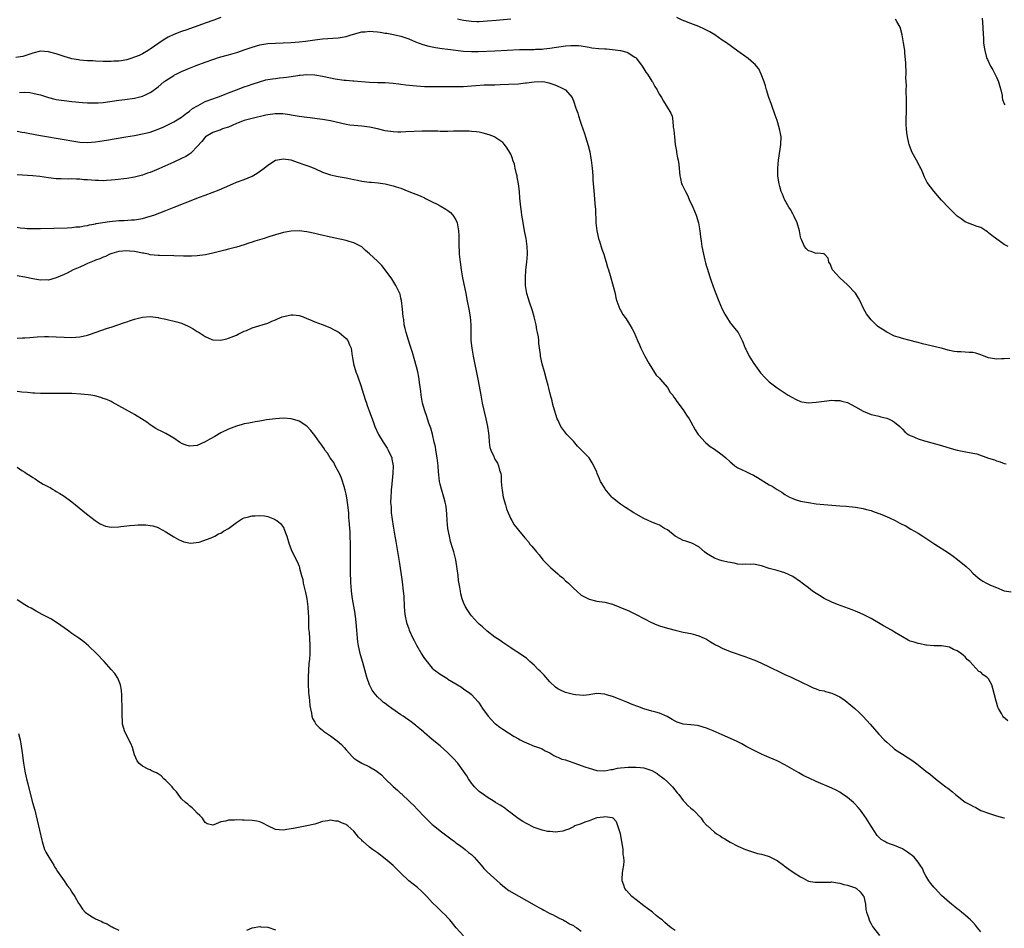
# Model space of a CAD drawing. Units: inches. Extents: x 2505289 to 2508000, y 1515000 to 1518000.
# Drawn here: x 2505550 to 2505801, y 1516979 to 1517211 of the extents above; entities that cross this region are included whole.
import ezdxf

# ---------------------------------------------------------------- set-up
doc = ezdxf.new("R2010")
doc.units = ezdxf.units.IN
doc.header["$MEASUREMENT"] = 0
doc.layers.add('LD25051515_10ft', color=72, linetype='Continuous')

msp = doc.modelspace()

# ---------------------------------------------------------------- linework, layer by layer
at = {"layer": 'LD25051515_10ft'}
for points, elevation in [([(2505601, 1517211.48), (2505599.22, 1517210.78), (2505597, 1517209.99), (2505595.39, 1517209.39), (2505593, 1517208.54), (2505592.3, 1517208.3), (2505591, 1517207.88), (2505589, 1517207.1), (2505587.59, 1517206.41), (2505586.31, 1517205.69), (2505583, 1517203.35), (2505582.45, 1517203), (2505581, 1517202.17), (2505580.21, 1517201.79), (2505579, 1517201.31), (2505578.08, 1517201), (2505577, 1517200.68), (2505575.57, 1517200.43), (2505575, 1517200.29), (2505573.72, 1517200.28), (2505573, 1517200.18), (2505571.74, 1517200.26), (2505571, 1517200.25), (2505569, 1517200.33), (2505568.38, 1517200.38), (2505567, 1517200.43), (2505565, 1517200.6), (2505564.65, 1517200.65), (2505563, 1517200.94), (2505562.77, 1517201), (2505561, 1517201.48), (2505560.26, 1517201.74), (2505559, 1517202.15), (2505557, 1517202.72), (2505555, 1517202.83), (2505553, 1517202.33), (2505552.02, 1517202.02), (2505551, 1517201.66), (2505550.48, 1517201.52), (2505548.72, 1517201.28)], 7690), ([(2505675, 1517211.06), (2505671.3, 1517210.7), (2505669, 1517210.51), (2505667, 1517210.39), (2505666.39, 1517210.39), (2505665, 1517210.42), (2505663, 1517210.67), (2505661.4, 1517211)], 7690), ([(2505802.37, 1517124.37), (2505801, 1517124.3), (2505800.29, 1517124.29), (2505799, 1517124.19), (2505797, 1517124.55), (2505795.82, 1517125), (2505795, 1517125.34), (2505793.72, 1517125.72), (2505793, 1517125.88), (2505792.05, 1517125.95), (2505791, 1517125.98), (2505789.92, 1517126.08), (2505789, 1517126.07), (2505788.18, 1517126.18), (2505787, 1517126.45), (2505784.91, 1517127), (2505780.14, 1517128.14), (2505779, 1517128.46), (2505778.56, 1517128.56), (2505777, 1517128.98), (2505775, 1517129.47), (2505774.29, 1517129.71), (2505773, 1517130.09), (2505771, 1517131.07), (2505769.83, 1517131.83), (2505769, 1517132.38), (2505768.67, 1517132.67), (2505767, 1517134.22), (2505766.38, 1517135), (2505765.81, 1517135.81), (2505765.15, 1517137), (2505764.18, 1517139), (2505763.78, 1517139.78), (2505763.03, 1517141.03), (2505761, 1517143.21), (2505759.02, 1517145), (2505757.16, 1517147), (2505756.56, 1517148.56), (2505756.18, 1517149), (2505756.02, 1517150.02), (2505755.12, 1517151), (2505755.06, 1517151.06), (2505755, 1517151.09), (2505753.24, 1517151.24), (2505753, 1517151.2), (2505751.69, 1517151.69), (2505751, 1517151.84), (2505750.44, 1517152.44), (2505749.97, 1517153), (2505749.24, 1517154.76), (2505749.08, 1517155.08), (2505749, 1517155.47), (2505748.76, 1517157), (2505748.17, 1517159), (2505747.32, 1517160.68), (2505747.12, 1517161.12), (2505747, 1517161.31), (2505746.42, 1517162.42), (2505746.02, 1517163), (2505744.92, 1517165), (2505744.36, 1517166.36), (2505744.07, 1517167), (2505743.73, 1517168.27), (2505743.51, 1517169), (2505743.42, 1517169.42), (2505743.22, 1517171), (2505743.18, 1517173), (2505743.36, 1517175), (2505743.81, 1517177.81), (2505743.98, 1517179), (2505744.01, 1517181), (2505743.84, 1517181.84), (2505743.66, 1517183), (2505743, 1517185.17), (2505742.51, 1517186.51), (2505741.63, 1517189), (2505741.48, 1517189.48), (2505740.93, 1517191), (2505740.29, 1517193), (2505740.01, 1517194.01), (2505739.7, 1517195), (2505738.98, 1517197), (2505738.31, 1517198.31), (2505737.77, 1517199), (2505737.42, 1517199.42), (2505737, 1517199.76), (2505735.59, 1517201), (2505733, 1517202.87), (2505730.12, 1517205), (2505729, 1517205.71), (2505727.1, 1517207), (2505725.82, 1517207.82), (2505725, 1517208.22), (2505724.5, 1517208.5), (2505723, 1517209.17), (2505721, 1517209.92), (2505719.49, 1517210.51), (2505718.77, 1517210.77), (2505717.42, 1517211.42)], 7690), ([(2505801.95, 1517153), (2505801, 1517153.51), (2505797.82, 1517155.82), (2505797, 1517156.5), (2505796.7, 1517156.7), (2505796.3, 1517157), (2505795, 1517157.81), (2505794.07, 1517158.07), (2505793, 1517158.52), (2505791.61, 1517159), (2505791, 1517159.26), (2505789.99, 1517160.01), (2505789, 1517160.71), (2505788.85, 1517160.85), (2505788.7, 1517161), (2505787.82, 1517161.82), (2505786.84, 1517162.84), (2505785, 1517164.81), (2505783.97, 1517165.97), (2505783, 1517167.11), (2505781.35, 1517169.35), (2505780.66, 1517170.66), (2505780.19, 1517171.81), (2505779.67, 1517173), (2505779.45, 1517173.45), (2505778.62, 1517175), (2505777.5, 1517177), (2505776.78, 1517178.78), (2505776.71, 1517179), (2505776.6, 1517179.4), (2505776.25, 1517181), (2505776.13, 1517182.12), (2505776, 1517183), (2505775.99, 1517184.01), (2505775.95, 1517185), (2505775.96, 1517185.96), (2505776.01, 1517187), (2505776.06, 1517189), (2505776.03, 1517191), (2505775.99, 1517192.01), (2505775.98, 1517193), (2505776.01, 1517194.01), (2505775.9, 1517196.1), (2505775.93, 1517197), (2505775.94, 1517197.94), (2505775.85, 1517199), (2505775.85, 1517199.85), (2505775.61, 1517202.39), (2505775.58, 1517203), (2505775.5, 1517203.5), (2505775.31, 1517205), (2505774.95, 1517207), (2505774.4, 1517209), (2505773.55, 1517210.45), (2505773.26, 1517211)], 7680), ([(2505795.33, 1517211.33), (2505795.48, 1517209), (2505795.59, 1517207), (2505795.66, 1517206.34), (2505795.72, 1517205), (2505795.84, 1517203.84), (2505796.02, 1517203), (2505796.41, 1517201.59), (2505796.56, 1517201), (2505796.71, 1517200.71), (2505797.47, 1517199), (2505798.1, 1517198.1), (2505799, 1517196.22), (2505799.55, 1517195), (2505799.85, 1517193.85), (2505800.08, 1517193), (2505800.42, 1517191.58), (2505800.48, 1517191), (2505800.54, 1517190.54), (2505801, 1517189.45), (2505801.15, 1517189.15)], 7670), ([(2505549.67, 1517192.33), (2505551, 1517192.35), (2505552.28, 1517192.28), (2505553, 1517192.17), (2505554.14, 1517191.86), (2505555, 1517191.68), (2505557, 1517191.03), (2505558.62, 1517190.62), (2505559, 1517190.54), (2505561, 1517190.24), (2505563, 1517190.01), (2505565.74, 1517189.74), (2505567, 1517189.65), (2505567.63, 1517189.63), (2505569, 1517189.63), (2505569.67, 1517189.67), (2505571, 1517189.78), (2505575, 1517190.32), (2505576.5, 1517190.5), (2505579, 1517190.87), (2505581, 1517191.38), (2505581.75, 1517191.75), (2505583, 1517192.31), (2505583.43, 1517192.57), (2505585, 1517193.76), (2505586.51, 1517195), (2505587, 1517195.38), (2505589, 1517196.68), (2505589.2, 1517196.8), (2505589.59, 1517197), (2505591, 1517197.67), (2505593, 1517198.52), (2505594.76, 1517199.24), (2505597, 1517200.09), (2505599, 1517200.77), (2505600.71, 1517201.29), (2505603, 1517201.93), (2505605.37, 1517202.63), (2505607, 1517203.16), (2505609, 1517203.85), (2505611, 1517204.44), (2505613, 1517204.79), (2505615, 1517204.93), (2505616.97, 1517204.97), (2505619, 1517205.04), (2505621, 1517205.21), (2505622.6, 1517205.4), (2505625, 1517205.74), (2505627, 1517205.97), (2505631, 1517206.25), (2505633, 1517206.59), (2505634.29, 1517207), (2505637, 1517207.78), (2505637.83, 1517207.83), (2505639, 1517207.98), (2505639.89, 1517207.89), (2505641, 1517207.8), (2505641.71, 1517207.71), (2505643, 1517207.46), (2505643.43, 1517207.43), (2505645.12, 1517207.12), (2505647, 1517206.69), (2505647.49, 1517206.51), (2505649, 1517206), (2505650.72, 1517205.28), (2505652.55, 1517204.55), (2505654.1, 1517204.11), (2505655.79, 1517203.79), (2505657.55, 1517203.55), (2505659, 1517203.39), (2505663, 1517202.88), (2505665, 1517202.75), (2505666.77, 1517202.77), (2505671, 1517202.98), (2505677.26, 1517203.26), (2505679, 1517203.29), (2505679.32, 1517203.32), (2505681, 1517203.32), (2505681.36, 1517203.36), (2505683, 1517203.41), (2505683.47, 1517203.47), (2505685, 1517203.61), (2505689, 1517204.19), (2505690.32, 1517204.32), (2505691, 1517204.35), (2505692.3, 1517204.3), (2505693, 1517204.21), (2505694.04, 1517204.04), (2505695, 1517203.84), (2505695.74, 1517203.74), (2505697.54, 1517203.54), (2505699, 1517203.48), (2505699.43, 1517203.43), (2505701, 1517203.32), (2505703.05, 1517203.05), (2505704.64, 1517202.64), (2505705, 1517202.47), (2505706.69, 1517201.31), (2505707, 1517201.12), (2505707.12, 1517201), (2505708.6, 1517199), (2505708.74, 1517198.74), (2505709, 1517198.37), (2505709.52, 1517197.52), (2505709.89, 1517197), (2505711, 1517195.22), (2505711.16, 1517195), (2505711.82, 1517193.82), (2505712.4, 1517193), (2505712.58, 1517192.58), (2505713, 1517191.78), (2505713.53, 1517191), (2505714.05, 1517190.05), (2505714.73, 1517189), (2505715.88, 1517187), (2505716.23, 1517186.23), (2505716.37, 1517185), (2505716.49, 1517183.51), (2505716.6, 1517183), (2505716.65, 1517182.65), (2505716.8, 1517181), (2505717.03, 1517179), (2505717.3, 1517177.3), (2505717.37, 1517177), (2505717.61, 1517175.61), (2505717.78, 1517175), (2505717.9, 1517173.9), (2505718.04, 1517173), (2505718.06, 1517171.94), (2505718.14, 1517171), (2505718.35, 1517170.35), (2505718.62, 1517169), (2505718.76, 1517168.76), (2505719, 1517168.25), (2505719.63, 1517167), (2505720.11, 1517166.11), (2505720.59, 1517165), (2505721.49, 1517163), (2505722.35, 1517161), (2505722.96, 1517159), (2505723.28, 1517157), (2505723.44, 1517155.44), (2505723.63, 1517154.37), (2505723.78, 1517153), (2505724.18, 1517151), (2505724.55, 1517149.45), (2505724.77, 1517148.77), (2505725, 1517147.9), (2505725.22, 1517147.21), (2505725.37, 1517146.63), (2505725.91, 1517145), (2505726.2, 1517144.2), (2505726.58, 1517143), (2505727, 1517141.8), (2505728.1, 1517139), (2505728.96, 1517137), (2505729.68, 1517135.68), (2505730.08, 1517135), (2505731, 1517133.52), (2505731.44, 1517133), (2505732.11, 1517132.11), (2505733.03, 1517131), (2505734.07, 1517129), (2505734.36, 1517128.36), (2505734.89, 1517127), (2505735, 1517126.79), (2505735.89, 1517125), (2505736.33, 1517124.33), (2505737.08, 1517123.08), (2505738.74, 1517120.74), (2505739, 1517120.42), (2505739.68, 1517119.68), (2505740.37, 1517119), (2505741, 1517118.42), (2505743, 1517116.92), (2505745.34, 1517115.34), (2505745.86, 1517115), (2505746.58, 1517114.58), (2505747.88, 1517113.88), (2505749, 1517113.42), (2505749.32, 1517113.32), (2505751.05, 1517113.05), (2505753, 1517113.2), (2505755, 1517113.51), (2505757, 1517113.72), (2505757.68, 1517113.68), (2505759, 1517113.64), (2505759.49, 1517113.49), (2505761, 1517113.1), (2505763, 1517112.04), (2505765, 1517110.92), (2505767, 1517110.1), (2505767.88, 1517109.88), (2505769, 1517109.64), (2505769.5, 1517109.5), (2505771, 1517109.15), (2505771.4, 1517109), (2505772.43, 1517108.43), (2505773, 1517108.08), (2505774.36, 1517107), (2505774.66, 1517106.66), (2505775, 1517106.34), (2505775.63, 1517105.63), (2505776.47, 1517105), (2505777, 1517104.7), (2505777.47, 1517104.53), (2505779, 1517103.86), (2505780.63, 1517103.38), (2505781, 1517103.24), (2505785, 1517102.19), (2505787.43, 1517101.43), (2505788.98, 1517100.98), (2505793, 1517100.23), (2505794, 1517100), (2505797, 1517098.94), (2505798.48, 1517098.48), (2505799, 1517098.25), (2505799.98, 1517097.98), (2505801, 1517097.59), (2505801.44, 1517097.44)], 7700), ([(2505549, 1517182.43), (2505550.19, 1517182.19), (2505551, 1517182.07), (2505551.88, 1517181.88), (2505555, 1517181.32), (2505561, 1517180.33), (2505563, 1517179.94), (2505565, 1517179.63), (2505567, 1517179.56), (2505569, 1517179.74), (2505570.1, 1517179.9), (2505571.83, 1517180.17), (2505576.77, 1517181), (2505579, 1517181.36), (2505581, 1517181.71), (2505583, 1517182.19), (2505585, 1517182.91), (2505586.44, 1517183.56), (2505589, 1517184.79), (2505591, 1517185.97), (2505592.29, 1517187), (2505592.68, 1517187.32), (2505593, 1517187.52), (2505593.79, 1517188.21), (2505595.06, 1517188.94), (2505595.21, 1517189), (2505597, 1517189.97), (2505599, 1517190.72), (2505599.88, 1517191), (2505600.69, 1517191.31), (2505602.09, 1517191.91), (2505603, 1517192.26), (2505605, 1517193.01), (2505607, 1517193.73), (2505608.08, 1517194.08), (2505609, 1517194.42), (2505610.93, 1517195.07), (2505612.5, 1517195.5), (2505613, 1517195.6), (2505614.19, 1517195.81), (2505615, 1517195.92), (2505615.97, 1517196.03), (2505617, 1517196.16), (2505617.77, 1517196.23), (2505620.67, 1517196.67), (2505621, 1517196.71), (2505621.28, 1517196.72), (2505623, 1517196.91), (2505625, 1517196.84), (2505627, 1517196.48), (2505629, 1517196.04), (2505630.18, 1517195.82), (2505632.51, 1517195.49), (2505633, 1517195.46), (2505634.72, 1517195.28), (2505635, 1517195.28), (2505636.91, 1517195.09), (2505639, 1517194.94), (2505641, 1517194.87), (2505643, 1517194.82), (2505645, 1517194.69), (2505646.49, 1517194.49), (2505647, 1517194.46), (2505648.28, 1517194.28), (2505651, 1517193.99), (2505653, 1517193.87), (2505653.84, 1517193.84), (2505655.82, 1517193.82), (2505657, 1517193.86), (2505657.83, 1517193.83), (2505659, 1517193.87), (2505659.82, 1517193.82), (2505661, 1517193.85), (2505661.83, 1517193.83), (2505663, 1517193.86), (2505665, 1517193.98), (2505666.1, 1517194.1), (2505668.23, 1517194.23), (2505671, 1517194.28), (2505672.32, 1517194.32), (2505674.41, 1517194.41), (2505677, 1517194.56), (2505678.78, 1517194.78), (2505679, 1517194.79), (2505681, 1517195.07), (2505683, 1517195.1), (2505683.7, 1517195), (2505684.78, 1517194.78), (2505685, 1517194.71), (2505686.26, 1517194.26), (2505687.66, 1517193.66), (2505689.02, 1517193), (2505690.66, 1517191), (2505690.77, 1517190.77), (2505691, 1517190.2), (2505691.66, 1517188.34), (2505692.11, 1517187), (2505692.32, 1517186.32), (2505692.77, 1517185), (2505693, 1517184.26), (2505693.44, 1517183), (2505693.82, 1517181.82), (2505694.12, 1517181), (2505694.78, 1517178.78), (2505695.18, 1517177.18), (2505695.49, 1517175.49), (2505695.57, 1517175), (2505695.81, 1517173), (2505695.94, 1517171), (2505695.99, 1517169.99), (2505696.11, 1517168.11), (2505696.29, 1517166.29), (2505696.44, 1517165), (2505696.61, 1517163), (2505696.64, 1517162.64), (2505696.77, 1517159), (2505696.98, 1517157), (2505697.45, 1517155), (2505697.68, 1517154.32), (2505698.29, 1517152.29), (2505698.74, 1517151), (2505699, 1517150.12), (2505699.37, 1517149), (2505699.73, 1517147.73), (2505699.97, 1517147), (2505700.39, 1517145.61), (2505701.18, 1517142.82), (2505701.64, 1517141), (2505701.88, 1517139.88), (2505702.14, 1517139), (2505702.84, 1517137), (2505703, 1517136.69), (2505703.62, 1517135.62), (2505704.47, 1517134.47), (2505705, 1517133.69), (2505705.44, 1517133), (2505705.98, 1517131.98), (2505706.53, 1517131), (2505707.38, 1517129), (2505707.89, 1517127.89), (2505708.24, 1517127), (2505709, 1517125.48), (2505709.22, 1517125), (2505710.31, 1517123), (2505711, 1517121.92), (2505712.15, 1517120.15), (2505713, 1517119.35), (2505713.14, 1517119.14), (2505715, 1517116.94), (2505715.73, 1517115.73), (2505716.35, 1517115), (2505716.58, 1517114.58), (2505717, 1517114.1), (2505717.4, 1517113.4), (2505719, 1517111.3), (2505719.92, 1517109.92), (2505720.52, 1517109), (2505721, 1517108.19), (2505722.12, 1517106.12), (2505722.86, 1517105), (2505723, 1517104.81), (2505724.64, 1517103), (2505724.82, 1517102.82), (2505725.94, 1517101.94), (2505727, 1517101.23), (2505729, 1517099.76), (2505729.92, 1517099), (2505731, 1517097.99), (2505731.54, 1517097.54), (2505732.26, 1517097), (2505733, 1517096.48), (2505733.96, 1517096.04), (2505735, 1517095.51), (2505736.06, 1517095), (2505737, 1517094.58), (2505738.02, 1517094.02), (2505741, 1517092.14), (2505741.75, 1517091.75), (2505743, 1517090.92), (2505744.22, 1517090.21), (2505745, 1517089.66), (2505746.15, 1517089), (2505747, 1517088.59), (2505747.59, 1517088.41), (2505749, 1517087.95), (2505751, 1517087.57), (2505753, 1517087.3), (2505754.9, 1517087.1), (2505759, 1517086.75), (2505760.63, 1517086.63), (2505763, 1517086.41), (2505765, 1517086.08), (2505765.82, 1517085.82), (2505767, 1517085.52), (2505767.37, 1517085.37), (2505769, 1517084.8), (2505769.33, 1517084.67), (2505771.69, 1517083.69), (2505773.1, 1517083), (2505774.35, 1517082.35), (2505775, 1517081.96), (2505775.69, 1517081.69), (2505777.18, 1517080.82), (2505779, 1517079.81), (2505780.19, 1517079), (2505781, 1517078.5), (2505783.25, 1517077), (2505786.75, 1517074.75), (2505787.93, 1517073.93), (2505789.09, 1517073.09), (2505791.27, 1517071.27), (2505792.3, 1517070.3), (2505793, 1517069.58), (2505793.61, 1517069), (2505794.36, 1517068.36), (2505795, 1517067.89), (2505795.54, 1517067.54), (2505796.45, 1517067), (2505797.49, 1517066.51), (2505799, 1517065.87), (2505801, 1517065.06), (2505802.76, 1517064.76)], 7710), ([(2505801.86, 1517031.86), (2505800.8, 1517032.8), (2505800.66, 1517033), (2505800.3, 1517033.7), (2505799.52, 1517035), (2505799.36, 1517035.36), (2505799, 1517036.62), (2505798.9, 1517036.9), (2505798.1, 1517040.1), (2505797.82, 1517041), (2505797, 1517042.58), (2505796.52, 1517043), (2505795.58, 1517043.58), (2505795, 1517044.25), (2505794.48, 1517044.48), (2505792.22, 1517047), (2505791.55, 1517047.55), (2505791, 1517048.21), (2505790.55, 1517048.55), (2505790.11, 1517049), (2505789, 1517049.7), (2505788.03, 1517050.03), (2505787, 1517050.65), (2505785, 1517051.04), (2505783, 1517050.97), (2505781.13, 1517051.13), (2505781, 1517051.13), (2505779.54, 1517051.54), (2505779, 1517051.58), (2505777.95, 1517051.95), (2505777, 1517052.21), (2505776.47, 1517052.47), (2505775, 1517053.26), (2505773, 1517054.53), (2505772.19, 1517055), (2505770.13, 1517056.13), (2505767, 1517058.02), (2505765.01, 1517059.01), (2505763.62, 1517059.62), (2505763, 1517059.85), (2505762.18, 1517060.18), (2505758.41, 1517061.59), (2505757, 1517062.15), (2505755, 1517063.1), (2505753.85, 1517063.85), (2505753, 1517064.36), (2505752.06, 1517065), (2505751, 1517065.84), (2505749.39, 1517067), (2505749, 1517067.33), (2505747, 1517068.71), (2505745, 1517069.66), (2505744.12, 1517069.88), (2505743, 1517070.23), (2505741, 1517070.77), (2505739, 1517071.41), (2505737, 1517071.83), (2505736.22, 1517071.78), (2505735, 1517071.82), (2505734.2, 1517071.8), (2505733, 1517071.88), (2505732.08, 1517072.08), (2505731, 1517072.24), (2505730.41, 1517072.4), (2505729, 1517072.73), (2505728.13, 1517073), (2505727.28, 1517073.28), (2505727, 1517073.41), (2505725.99, 1517073.99), (2505725, 1517074.61), (2505724.45, 1517075), (2505723, 1517076.31), (2505721.26, 1517077.26), (2505719.75, 1517077.75), (2505719, 1517077.93), (2505718.29, 1517078.29), (2505717, 1517079.04), (2505715, 1517080.6), (2505714.28, 1517081), (2505713.5, 1517081.5), (2505713, 1517081.78), (2505712.16, 1517082.16), (2505711, 1517082.59), (2505709, 1517083.49), (2505707, 1517084.63), (2505706.42, 1517085), (2505705.52, 1517085.52), (2505705, 1517085.87), (2505704.29, 1517086.29), (2505703.25, 1517087), (2505703, 1517087.16), (2505701, 1517088.78), (2505700.82, 1517089), (2505699.96, 1517089.96), (2505699.16, 1517091), (2505699, 1517091.23), (2505697.96, 1517093), (2505697.66, 1517093.66), (2505697.12, 1517095), (2505697, 1517095.35), (2505696.21, 1517097), (2505695.77, 1517097.77), (2505695, 1517099), (2505693.07, 1517101), (2505692.03, 1517102.03), (2505691, 1517103.26), (2505689.3, 1517105), (2505688.29, 1517106.29), (2505687.81, 1517107), (2505687, 1517108.68), (2505686.87, 1517109), (2505685.97, 1517112.03), (2505685.71, 1517113), (2505685.58, 1517113.58), (2505685.17, 1517115), (2505685.14, 1517115.14), (2505685, 1517115.66), (2505684.76, 1517116.76), (2505684.54, 1517117.46), (2505684.18, 1517119), (2505683.63, 1517121), (2505683.03, 1517123.03), (2505682.64, 1517125), (2505682.59, 1517125.41), (2505682.23, 1517128.23), (2505682.18, 1517129), (2505682.07, 1517129.93), (2505681.87, 1517131), (2505681.69, 1517131.69), (2505681.47, 1517133), (2505681, 1517135), (2505680.54, 1517136.54), (2505679.73, 1517139), (2505679.58, 1517139.58), (2505679.15, 1517141), (2505678.81, 1517143), (2505678.77, 1517144.77), (2505678.75, 1517145), (2505678.9, 1517147), (2505679.13, 1517149), (2505679.28, 1517151), (2505679.26, 1517151.26), (2505679.24, 1517153), (2505678.94, 1517155), (2505678.59, 1517156.59), (2505677.99, 1517160.01), (2505677.87, 1517161), (2505677.8, 1517161.8), (2505677.6, 1517163), (2505677.34, 1517165.34), (2505677.24, 1517167), (2505677.03, 1517168.97), (2505676.7, 1517170.7), (2505676.63, 1517171), (2505676.48, 1517171.52), (2505676.15, 1517173), (2505675.97, 1517173.97), (2505675.58, 1517175), (2505675.46, 1517175.46), (2505675, 1517176.54), (2505674.79, 1517177), (2505674.13, 1517178.13), (2505673.46, 1517179), (2505673, 1517179.51), (2505671, 1517180.94), (2505670.87, 1517181), (2505669.49, 1517181.49), (2505667.96, 1517181.96), (2505667, 1517182.14), (2505666.29, 1517182.29), (2505665, 1517182.37), (2505664.43, 1517182.43), (2505663, 1517182.41), (2505662.44, 1517182.44), (2505661, 1517182.39), (2505660.4, 1517182.4), (2505659, 1517182.37), (2505657, 1517182.38), (2505656.41, 1517182.41), (2505655, 1517182.42), (2505654.44, 1517182.44), (2505653, 1517182.42), (2505652.43, 1517182.43), (2505648.22, 1517182.22), (2505647, 1517182.19), (2505646.19, 1517182.19), (2505645, 1517182.25), (2505644.33, 1517182.33), (2505643, 1517182.55), (2505641, 1517183), (2505639, 1517183.41), (2505637, 1517183.7), (2505635, 1517183.88), (2505633.99, 1517183.99), (2505633, 1517184.15), (2505629, 1517185.09), (2505627, 1517185.41), (2505625.59, 1517185.59), (2505625, 1517185.69), (2505623.83, 1517185.83), (2505623, 1517185.95), (2505621, 1517186.21), (2505619, 1517186.52), (2505618.6, 1517186.6), (2505616.86, 1517186.85), (2505614.89, 1517186.89), (2505613, 1517186.61), (2505612.52, 1517186.52), (2505609, 1517185.69), (2505607, 1517185.17), (2505606.53, 1517185), (2505605.48, 1517184.52), (2505605, 1517184.35), (2505603.92, 1517183.92), (2505603, 1517183.49), (2505602.64, 1517183.36), (2505601.43, 1517183), (2505600.73, 1517182.72), (2505599, 1517182.13), (2505597.08, 1517181), (2505597, 1517180.94), (2505596.19, 1517179.81), (2505595, 1517178.52), (2505593.53, 1517177), (2505593.26, 1517176.74), (2505593, 1517176.59), (2505592.05, 1517175.95), (2505591, 1517175.42), (2505589, 1517174.5), (2505585.17, 1517172.83), (2505583, 1517171.91), (2505582.32, 1517171.68), (2505581, 1517171.19), (2505579, 1517170.69), (2505577, 1517170.38), (2505574.04, 1517170.04), (2505573, 1517169.9), (2505571.84, 1517169.84), (2505571, 1517169.76), (2505569.8, 1517169.8), (2505569, 1517169.8), (2505567, 1517169.97), (2505566.03, 1517170.03), (2505565, 1517170.15), (2505564.15, 1517170.15), (2505563, 1517170.24), (2505562.21, 1517170.21), (2505560.24, 1517170.24), (2505559, 1517170.3), (2505557, 1517170.52), (2505554.82, 1517170.82), (2505553, 1517171.01), (2505549, 1517171.26)], 7720), ([(2505549, 1517157.91), (2505549.78, 1517157.78), (2505551, 1517157.65), (2505551.6, 1517157.6), (2505553, 1517157.57), (2505554.41, 1517157.59), (2505555, 1517157.57), (2505561.76, 1517157.76), (2505563, 1517157.82), (2505564.04, 1517157.96), (2505565, 1517158.04), (2505566.22, 1517158.22), (2505567, 1517158.38), (2505567.48, 1517158.52), (2505569, 1517158.76), (2505569.19, 1517158.81), (2505572.6, 1517159.4), (2505575, 1517159.63), (2505576.34, 1517159.66), (2505578.25, 1517159.75), (2505579, 1517159.8), (2505580.04, 1517159.96), (2505581, 1517160.14), (2505583, 1517160.7), (2505583.89, 1517161), (2505587, 1517162.2), (2505589.15, 1517163), (2505591.91, 1517164.09), (2505595.56, 1517165.56), (2505597, 1517166.12), (2505600.56, 1517167.44), (2505601.97, 1517168.03), (2505604.08, 1517169), (2505605, 1517169.39), (2505607, 1517170.12), (2505609, 1517170.94), (2505610.32, 1517171.68), (2505611.48, 1517172.52), (2505612.05, 1517173), (2505613, 1517173.77), (2505615, 1517175.04), (2505617, 1517175.39), (2505618.93, 1517175.07), (2505619.17, 1517175), (2505620.49, 1517174.49), (2505621, 1517174.35), (2505621.98, 1517173.98), (2505623.47, 1517173.47), (2505625, 1517172.86), (2505627, 1517171.97), (2505629, 1517171.27), (2505631, 1517170.83), (2505633, 1517170.48), (2505634.22, 1517170.22), (2505635, 1517170.1), (2505635.9, 1517169.9), (2505637, 1517169.7), (2505639, 1517169.4), (2505639.38, 1517169.38), (2505641.2, 1517169.2), (2505642.96, 1517168.96), (2505645, 1517168.49), (2505645.78, 1517168.22), (2505647, 1517167.84), (2505649.04, 1517167.04), (2505651.89, 1517165.89), (2505653, 1517165.4), (2505653.27, 1517165.27), (2505653.78, 1517165), (2505655, 1517164.41), (2505656.25, 1517163.75), (2505657, 1517163.34), (2505658.48, 1517162.48), (2505659, 1517162.14), (2505659.66, 1517161.66), (2505660.27, 1517161), (2505661, 1517159.79), (2505661.36, 1517159), (2505661.72, 1517157), (2505661.75, 1517155.75), (2505661.79, 1517155), (2505661.81, 1517154.19), (2505661.79, 1517153), (2505661.83, 1517151.83), (2505661.89, 1517151), (2505662.09, 1517149), (2505662.36, 1517147), (2505662.71, 1517145), (2505663.53, 1517141), (2505663.92, 1517139), (2505664.3, 1517137), (2505664.63, 1517135), (2505664.81, 1517133), (2505664.82, 1517131), (2505664.86, 1517129), (2505665.08, 1517127), (2505665.41, 1517125), (2505665.66, 1517123.66), (2505666.34, 1517120.34), (2505666.7, 1517118.7), (2505667.38, 1517115), (2505667.76, 1517113), (2505668.65, 1517109), (2505669.06, 1517107), (2505669.3, 1517105.3), (2505669.44, 1517104.56), (2505669.54, 1517103), (2505669.67, 1517101.67), (2505669.9, 1517101), (2505670.68, 1517099.32), (2505670.8, 1517099), (2505671, 1517098.64), (2505671.63, 1517097.63), (2505671.92, 1517097), (2505672.15, 1517095.85), (2505672.45, 1517095), (2505672.54, 1517094.54), (2505672.61, 1517093), (2505672.73, 1517091.27), (2505672.79, 1517090.79), (2505673.09, 1517089), (2505673.64, 1517087), (2505673.97, 1517085.97), (2505674.34, 1517085), (2505675, 1517083.44), (2505675.26, 1517083), (2505675.93, 1517081.93), (2505676.65, 1517081), (2505677, 1517080.52), (2505678.61, 1517078.61), (2505679.52, 1517077.52), (2505679.91, 1517077), (2505680.43, 1517076.43), (2505681.57, 1517075), (2505682.26, 1517074.26), (2505683.21, 1517073), (2505685.15, 1517071), (2505687, 1517069.41), (2505687.45, 1517069), (2505688.33, 1517068.33), (2505689, 1517067.63), (2505689.37, 1517067.37), (2505689.72, 1517067), (2505691, 1517065.73), (2505691.9, 1517065), (2505693, 1517063.97), (2505693.64, 1517063.64), (2505695, 1517062.88), (2505697, 1517062.44), (2505699, 1517062.12), (2505701, 1517061.6), (2505702.9, 1517060.9), (2505704.3, 1517060.3), (2505705, 1517059.99), (2505707, 1517059.03), (2505709, 1517057.94), (2505710.93, 1517056.93), (2505712.33, 1517056.33), (2505713, 1517056.1), (2505713.84, 1517055.84), (2505715.4, 1517055.4), (2505717, 1517054.97), (2505719, 1517054.48), (2505719.58, 1517054.42), (2505721, 1517054.13), (2505722.16, 1517053.84), (2505723, 1517053.59), (2505724.38, 1517053), (2505724.78, 1517052.78), (2505725, 1517052.67), (2505726.01, 1517052.01), (2505727, 1517051.46), (2505727.28, 1517051.28), (2505727.85, 1517051), (2505729, 1517050.38), (2505729.98, 1517050.02), (2505731, 1517049.57), (2505735, 1517048.22), (2505735.89, 1517047.89), (2505737.33, 1517047.33), (2505739, 1517046.61), (2505741, 1517045.65), (2505744.1, 1517044.1), (2505745, 1517043.68), (2505746.56, 1517043), (2505749.58, 1517041.58), (2505751, 1517040.84), (2505752.24, 1517040.24), (2505753, 1517040), (2505753.72, 1517039.72), (2505755, 1517039.48), (2505755.34, 1517039.34), (2505757, 1517038.91), (2505759, 1517037.95), (2505760.41, 1517037), (2505761.86, 1517035.86), (2505762.83, 1517035), (2505763.95, 1517033.95), (2505764.92, 1517033), (2505765.92, 1517031.92), (2505766.77, 1517031), (2505769, 1517028.44), (2505770.34, 1517027), (2505771, 1517026.36), (2505772.55, 1517025), (2505773, 1517024.65), (2505775, 1517023.3), (2505776.43, 1517022.43), (2505777.62, 1517021.62), (2505779, 1517020.6), (2505781, 1517019), (2505782.13, 1517018.13), (2505783.46, 1517017), (2505785, 1517015.87), (2505786.04, 1517015), (2505786.62, 1517014.62), (2505787.75, 1517013.75), (2505788.54, 1517013), (2505791, 1517011.11), (2505791.16, 1517011), (2505792.37, 1517010.37), (2505793, 1517010.02), (2505793.7, 1517009.7), (2505795, 1517008.99), (2505797, 1517008.23), (2505799, 1517007.63), (2505800.9, 1517007.1), (2505801.07, 1517007.07)], 7730), ([(2505795, 1516977.96), (2505794.18, 1516979), (2505793.68, 1516979.68), (2505793, 1516980.44), (2505792.72, 1516980.72), (2505792.38, 1516981), (2505791, 1516982.26), (2505790.05, 1516983), (2505789.49, 1516983.49), (2505789, 1516983.83), (2505788.39, 1516984.39), (2505787.56, 1516985), (2505787, 1516985.46), (2505785, 1516987.28), (2505783.33, 1516989), (2505783, 1516989.36), (2505782.28, 1516990.28), (2505781.74, 1516991), (2505781, 1516992.24), (2505780.58, 1516993), (2505780.12, 1516994.12), (2505779.55, 1516995), (2505779, 1516995.74), (2505777.97, 1516997), (2505777.48, 1516997.48), (2505777, 1516997.76), (2505776.32, 1516998.32), (2505775, 1516999.13), (2505773, 1517000.03), (2505772.24, 1517000.24), (2505771, 1517000.73), (2505770.47, 1517001), (2505769.54, 1517001.54), (2505768.54, 1517002.54), (2505767, 1517004.97), (2505765.75, 1517007), (2505764.31, 1517009), (2505763.71, 1517009.71), (2505762.75, 1517010.75), (2505762.5, 1517011), (2505761, 1517012.3), (2505759.4, 1517013.4), (2505759, 1517013.64), (2505758.11, 1517014.11), (2505757, 1517014.64), (2505753, 1517016.34), (2505751.17, 1517017.17), (2505749.84, 1517017.84), (2505748.55, 1517018.55), (2505745, 1517020.64), (2505743, 1517021.65), (2505741, 1517022.51), (2505739.81, 1517023), (2505739, 1517023.37), (2505735.62, 1517025), (2505735.24, 1517025.24), (2505733.98, 1517025.98), (2505733, 1517026.46), (2505732.65, 1517026.65), (2505729, 1517028.3), (2505726.7, 1517029.3), (2505725, 1517029.99), (2505723, 1517030.6), (2505722.66, 1517030.66), (2505721, 1517030.8), (2505719, 1517031), (2505717.5, 1517031.5), (2505717, 1517031.74), (2505716.2, 1517032.2), (2505714.97, 1517032.97), (2505713, 1517033.81), (2505712.09, 1517034.09), (2505711, 1517034.36), (2505709, 1517034.95), (2505707.48, 1517035.48), (2505706.03, 1517036.03), (2505704.61, 1517036.61), (2505702.53, 1517037.47), (2505701, 1517038.05), (2505699.47, 1517038.53), (2505699, 1517038.65), (2505697, 1517038.81), (2505695.44, 1517038.56), (2505695, 1517038.53), (2505693.67, 1517038.33), (2505691.54, 1517038.46), (2505691, 1517038.58), (2505689, 1517039.09), (2505687.69, 1517039.69), (2505687, 1517040.04), (2505686.43, 1517040.43), (2505685, 1517041.79), (2505683.52, 1517043.52), (2505683, 1517044.04), (2505682.53, 1517044.53), (2505682.03, 1517045), (2505681, 1517046.07), (2505679.92, 1517047), (2505679, 1517047.88), (2505678.32, 1517048.32), (2505677, 1517049.24), (2505675.87, 1517049.87), (2505675, 1517050.51), (2505674.29, 1517051), (2505673, 1517051.84), (2505672.33, 1517052.33), (2505671, 1517053.22), (2505669, 1517054.78), (2505667.85, 1517055.85), (2505667, 1517056.57), (2505666.54, 1517057), (2505665.81, 1517057.8), (2505665, 1517058.65), (2505664.71, 1517059), (2505664.04, 1517060.04), (2505663.47, 1517061), (2505663, 1517062.09), (2505662.65, 1517063), (2505662.32, 1517064.32), (2505662.16, 1517065), (2505662.03, 1517065.97), (2505661.72, 1517067.72), (2505661.58, 1517069), (2505661.37, 1517070.63), (2505660.97, 1517073), (2505660.47, 1517075), (2505660.26, 1517075.74), (2505659.66, 1517077.66), (2505659.35, 1517079), (2505659, 1517081), (2505658.83, 1517083), (2505658.74, 1517084.74), (2505658.55, 1517086.55), (2505658.48, 1517087), (2505658.29, 1517087.71), (2505657.98, 1517089), (2505657.34, 1517091), (2505657, 1517092.31), (2505656.84, 1517093), (2505656.63, 1517094.63), (2505656.59, 1517095.41), (2505656.47, 1517097), (2505656.27, 1517099), (2505655.93, 1517101), (2505655.78, 1517101.78), (2505655.51, 1517103), (2505655.02, 1517105.02), (2505654.61, 1517106.61), (2505654.11, 1517107.89), (2505653.76, 1517109), (2505653.59, 1517109.59), (2505653.07, 1517111), (2505652.53, 1517113), (2505652.16, 1517115), (2505652.04, 1517116.04), (2505651.73, 1517118.27), (2505651.67, 1517119), (2505651.58, 1517119.58), (2505651.31, 1517121), (2505651, 1517122.24), (2505650.41, 1517124.41), (2505649.95, 1517125.95), (2505649.47, 1517127.47), (2505648.93, 1517129.07), (2505648.34, 1517131), (2505648.06, 1517132.06), (2505647.85, 1517133), (2505647.69, 1517134.31), (2505647.59, 1517135), (2505647.43, 1517137), (2505647.16, 1517139.16), (2505647, 1517139.78), (2505646.77, 1517140.77), (2505646.33, 1517141.67), (2505645.72, 1517143), (2505645.45, 1517143.45), (2505644.69, 1517144.69), (2505643, 1517147.06), (2505642.09, 1517148.09), (2505641, 1517149.24), (2505639, 1517151.11), (2505637.98, 1517151.98), (2505637, 1517152.86), (2505636.8, 1517153), (2505635, 1517153.92), (2505633.75, 1517154.25), (2505633, 1517154.5), (2505629, 1517155.33), (2505626.03, 1517156.03), (2505625, 1517156.29), (2505623, 1517156.72), (2505621, 1517156.95), (2505619, 1517156.89), (2505617, 1517156.56), (2505615, 1517155.98), (2505613.51, 1517155.51), (2505613, 1517155.32), (2505612.04, 1517155), (2505609.7, 1517154.3), (2505609, 1517154.07), (2505608.17, 1517153.83), (2505607, 1517153.43), (2505605, 1517152.83), (2505603, 1517152.3), (2505602.08, 1517152.08), (2505599, 1517151.3), (2505597.12, 1517150.88), (2505595, 1517150.57), (2505593.51, 1517150.5), (2505593, 1517150.49), (2505591.47, 1517150.53), (2505589, 1517150.62), (2505585.35, 1517150.65), (2505585, 1517150.67), (2505583, 1517150.89), (2505582.57, 1517151), (2505581.26, 1517151.26), (2505581, 1517151.3), (2505579, 1517151.71), (2505577.81, 1517151.81), (2505577, 1517151.9), (2505575, 1517151.68), (2505573.17, 1517151.17), (2505572.67, 1517151), (2505571.55, 1517150.45), (2505571, 1517150.27), (2505570.14, 1517149.86), (2505569, 1517149.45), (2505568.69, 1517149.31), (2505567.83, 1517149), (2505567, 1517148.61), (2505566.32, 1517148.31), (2505565, 1517147.71), (2505563.34, 1517147), (2505561.8, 1517146.2), (2505561, 1517145.84), (2505559, 1517144.98), (2505557, 1517144.42), (2505556.44, 1517144.44), (2505555, 1517144.39), (2505554.49, 1517144.49), (2505553, 1517144.7), (2505551, 1517145.12), (2505549, 1517145.47)], 7740), ([(2505549, 1517129.55), (2505550.36, 1517129.64), (2505551, 1517129.65), (2505552.23, 1517129.77), (2505554.1, 1517129.9), (2505556.02, 1517129.98), (2505557, 1517130), (2505559, 1517129.94), (2505561, 1517129.79), (2505563, 1517129.73), (2505565, 1517129.9), (2505565.91, 1517130.09), (2505567, 1517130.35), (2505567.5, 1517130.5), (2505572.09, 1517132.09), (2505573, 1517132.39), (2505574.7, 1517133), (2505576.44, 1517133.56), (2505577, 1517133.76), (2505577.95, 1517134.05), (2505579, 1517134.42), (2505581, 1517134.94), (2505583, 1517135.08), (2505585, 1517134.82), (2505585.23, 1517134.77), (2505587, 1517134.39), (2505589.75, 1517133.75), (2505591, 1517133.36), (2505592.66, 1517132.66), (2505593, 1517132.46), (2505593.98, 1517131.98), (2505595, 1517131.26), (2505595.19, 1517131.19), (2505595.51, 1517131), (2505597, 1517129.99), (2505598.76, 1517129.24), (2505599, 1517129.16), (2505600.96, 1517129.04), (2505602.59, 1517129.41), (2505603, 1517129.54), (2505605, 1517130.36), (2505605.42, 1517130.58), (2505606.33, 1517131), (2505607, 1517131.33), (2505607.55, 1517131.56), (2505609, 1517132.21), (2505610.72, 1517132.72), (2505611, 1517132.83), (2505611.53, 1517133), (2505613, 1517133.41), (2505614.08, 1517133.92), (2505615, 1517134.27), (2505615.49, 1517134.51), (2505616.66, 1517135), (2505617, 1517135.12), (2505619, 1517135.5), (2505619.49, 1517135.49), (2505621, 1517135.34), (2505621.27, 1517135.27), (2505622.01, 1517135), (2505623, 1517134.63), (2505623.63, 1517134.37), (2505625, 1517133.78), (2505626.91, 1517133.09), (2505628.44, 1517132.44), (2505629, 1517132.2), (2505629.75, 1517131.75), (2505631, 1517131.16), (2505631.22, 1517131), (2505633, 1517129.52), (2505633.41, 1517129), (2505633.87, 1517127.87), (2505634.29, 1517127), (2505634.58, 1517125), (2505634.65, 1517124.65), (2505634.9, 1517123), (2505635.5, 1517121), (2505635.91, 1517119.91), (2505636.8, 1517117.2), (2505637, 1517116.62), (2505637.5, 1517115), (2505637.9, 1517113.9), (2505638.16, 1517113), (2505638.4, 1517112.4), (2505638.87, 1517111), (2505639.95, 1517108.05), (2505640.35, 1517107), (2505641.25, 1517105), (2505642.45, 1517103), (2505643.46, 1517101.46), (2505643.74, 1517101), (2505644.69, 1517099), (2505644.71, 1517098.71), (2505645.04, 1517096.96), (2505644.94, 1517095.06), (2505644.55, 1517091.45), (2505644.52, 1517091), (2505644.51, 1517090.51), (2505644.39, 1517089), (2505644.35, 1517087.65), (2505644.4, 1517087), (2505644.48, 1517086.48), (2505644.54, 1517085), (2505644.74, 1517083.26), (2505645, 1517081.54), (2505645.46, 1517079), (2505645.67, 1517077.67), (2505646.56, 1517072.56), (2505647, 1517069.71), (2505647.33, 1517067.33), (2505647.6, 1517065), (2505647.71, 1517063.71), (2505647.85, 1517061), (2505648.02, 1517059), (2505648.44, 1517057), (2505649, 1517055.34), (2505649.12, 1517055), (2505650.04, 1517053), (2505650.36, 1517052.36), (2505651, 1517051.13), (2505652.27, 1517049), (2505652.52, 1517048.52), (2505653, 1517047.79), (2505653.34, 1517047.34), (2505655, 1517045.29), (2505655.36, 1517045), (2505657, 1517043.75), (2505658.72, 1517042.72), (2505659, 1517042.52), (2505661, 1517041.31), (2505662.43, 1517040.43), (2505663, 1517040.05), (2505663.59, 1517039.59), (2505664.47, 1517039), (2505665, 1517038.58), (2505666.74, 1517036.74), (2505667, 1517036.37), (2505667.83, 1517035), (2505669.23, 1517033), (2505670.07, 1517032.07), (2505671, 1517031.19), (2505671.1, 1517031.1), (2505672.23, 1517030.23), (2505673, 1517029.69), (2505675.89, 1517027.89), (2505677, 1517027.23), (2505677.43, 1517027), (2505678.46, 1517026.46), (2505679, 1517026.21), (2505681, 1517025.39), (2505681.3, 1517025.3), (2505682.12, 1517025), (2505683, 1517024.66), (2505683.78, 1517024.22), (2505685, 1517023.64), (2505686.06, 1517023), (2505686.67, 1517022.67), (2505687, 1517022.55), (2505688.1, 1517022.1), (2505689, 1517021.86), (2505689.64, 1517021.64), (2505691.11, 1517021.11), (2505691.37, 1517021), (2505693, 1517020.46), (2505693.91, 1517020.09), (2505695, 1517019.73), (2505697, 1517019.13), (2505699, 1517019.05), (2505700.6, 1517019.4), (2505701, 1517019.43), (2505702.26, 1517019.74), (2505703, 1517019.82), (2505704.04, 1517019.96), (2505705, 1517020.02), (2505705.97, 1517020.03), (2505707, 1517020.02), (2505708.1, 1517019.9), (2505709, 1517019.82), (2505711, 1517019.17), (2505712.36, 1517018.36), (2505713, 1517017.93), (2505713.53, 1517017.53), (2505714.18, 1517017), (2505715, 1517016.28), (2505716.34, 1517015), (2505717.5, 1517013.5), (2505717.93, 1517013), (2505719, 1517011.51), (2505719.51, 1517011), (2505720.2, 1517010.2), (2505721, 1517009.57), (2505721.3, 1517009.31), (2505721.7, 1517009), (2505723.61, 1517007), (2505724.17, 1517006.17), (2505725.11, 1517005.11), (2505725.22, 1517005), (2505727, 1517003.39), (2505727.57, 1517003), (2505728.44, 1517002.44), (2505729, 1517002.05), (2505729.7, 1517001.7), (2505731, 1517000.84), (2505733, 1516999.82), (2505734.96, 1516998.96), (2505736.45, 1516998.45), (2505737, 1516998.33), (2505738, 1516998), (2505739, 1516997.83), (2505739.62, 1516997.62), (2505741, 1516997.22), (2505741.16, 1516997.16), (2505743, 1516996.17), (2505744.63, 1516995), (2505744.83, 1516994.83), (2505745.99, 1516993.99), (2505747.4, 1516993), (2505749, 1516992), (2505749.63, 1516991.63), (2505750.82, 1516991), (2505751, 1516990.93), (2505752.63, 1516990.63), (2505753, 1516990.61), (2505754.65, 1516990.65), (2505755, 1516990.69), (2505756.69, 1516990.69), (2505757, 1516990.71), (2505758.44, 1516990.44), (2505759, 1516990.4), (2505760.06, 1516990.06), (2505761, 1516989.88), (2505763, 1516989.17), (2505763.12, 1516989.12), (2505763.31, 1516989), (2505764.2, 1516988.2), (2505765, 1516987.19), (2505765.13, 1516987), (2505765.57, 1516985), (2505765.68, 1516983.68), (2505765.86, 1516983), (2505766.35, 1516981.65), (2505766.5, 1516981), (2505766.64, 1516980.64), (2505767, 1516980.02), (2505767.35, 1516979.35), (2505767.6, 1516979), (2505769.11, 1516977)], 7750), ([(2505717, 1516978.31), (2505716, 1516979), (2505715, 1516979.78), (2505714.37, 1516980.37), (2505713.63, 1516981), (2505713, 1516981.47), (2505712.16, 1516982.15), (2505711.17, 1516983), (2505709.91, 1516983.91), (2505709, 1516984.64), (2505707, 1516986.14), (2505705.89, 1516987), (2505704.56, 1516988.56), (2505704.17, 1516989), (2505703.87, 1516989.87), (2505703.45, 1516991), (2505703.45, 1516991.45), (2505703.57, 1516993), (2505703.59, 1516993.59), (2505703.85, 1516995), (2505703.97, 1516996.03), (2505703.89, 1516997), (2505703.75, 1516997.75), (2505703.72, 1516999), (2505703.59, 1516999.59), (2505703.4, 1517001), (2505703, 1517002.98), (2505702.39, 1517005), (2505702.02, 1517006.02), (2505701.14, 1517007), (2505701, 1517007.07), (2505699, 1517007.3), (2505698.72, 1517007.28), (2505697, 1517007.06), (2505696.77, 1517007), (2505695, 1517006.32), (2505693.97, 1517005.97), (2505693, 1517005.57), (2505691.41, 1517005), (2505691.15, 1517004.85), (2505691, 1517004.79), (2505689.84, 1517004.16), (2505689, 1517003.94), (2505688.33, 1517003.67), (2505687, 1517003.52), (2505686.56, 1517003.44), (2505685, 1517003.55), (2505684.38, 1517003.62), (2505683, 1517003.94), (2505681, 1517004.64), (2505679, 1517005.62), (2505678.12, 1517006.12), (2505676.91, 1517006.91), (2505675.77, 1517007.77), (2505675, 1517008.38), (2505674.13, 1517009), (2505673.51, 1517009.51), (2505673, 1517009.85), (2505672.35, 1517010.35), (2505671.16, 1517011), (2505670.75, 1517011.25), (2505669, 1517012.39), (2505668.1, 1517013), (2505667, 1517013.8), (2505666.38, 1517014.38), (2505665.76, 1517015), (2505665.4, 1517015.4), (2505665, 1517015.91), (2505664.25, 1517017), (2505663.77, 1517017.77), (2505662.97, 1517018.97), (2505661.49, 1517021), (2505660.32, 1517022.32), (2505659.68, 1517023), (2505659, 1517023.64), (2505657, 1517025.43), (2505655, 1517027.09), (2505653, 1517028.78), (2505652.77, 1517029), (2505651.83, 1517029.83), (2505651, 1517030.46), (2505650.71, 1517030.71), (2505649.58, 1517031.58), (2505647.54, 1517033), (2505647, 1517033.4), (2505644.69, 1517035), (2505643.7, 1517035.7), (2505643, 1517036.25), (2505642.55, 1517036.55), (2505642.03, 1517037), (2505641, 1517038), (2505640.12, 1517039), (2505639.66, 1517039.66), (2505639, 1517041.03), (2505638.32, 1517043), (2505637.25, 1517046.75), (2505636.71, 1517048.71), (2505636.19, 1517051), (2505636.01, 1517052.01), (2505635.88, 1517053), (2505635.71, 1517055), (2505635.59, 1517057), (2505635.41, 1517058.59), (2505635.35, 1517059), (2505635.29, 1517059.29), (2505634.66, 1517063), (2505634.41, 1517065), (2505634.31, 1517066.31), (2505634.23, 1517067), (2505634.19, 1517068.19), (2505634.14, 1517069), (2505634.13, 1517069.87), (2505634.14, 1517074.14), (2505634.16, 1517075), (2505634.14, 1517076.14), (2505634.14, 1517077), (2505634.07, 1517079), (2505634.01, 1517079.99), (2505633.8, 1517083), (2505633.73, 1517083.73), (2505633.65, 1517085), (2505633.57, 1517085.57), (2505633.46, 1517087), (2505633.22, 1517088.78), (2505633, 1517089.76), (2505632.74, 1517090.74), (2505632.7, 1517091), (2505632.57, 1517091.43), (2505631.78, 1517093.78), (2505631.27, 1517095), (2505631, 1517095.57), (2505630.24, 1517097), (2505629.84, 1517097.84), (2505628.95, 1517099), (2505628.22, 1517100.22), (2505627.54, 1517101), (2505627.36, 1517101.36), (2505626.56, 1517102.56), (2505626.19, 1517103), (2505625, 1517104.73), (2505623.99, 1517105.99), (2505623, 1517107.06), (2505621, 1517108.35), (2505620.53, 1517108.53), (2505619, 1517108.94), (2505617, 1517109.1), (2505615, 1517108.98), (2505612.69, 1517108.69), (2505611, 1517108.41), (2505609.82, 1517108.18), (2505609, 1517108.07), (2505608.14, 1517107.86), (2505607, 1517107.66), (2505606.5, 1517107.5), (2505605, 1517107.13), (2505603, 1517106.37), (2505601, 1517105.37), (2505599.51, 1517104.49), (2505598.22, 1517103.78), (2505597, 1517103.07), (2505595, 1517102.19), (2505594.08, 1517102.08), (2505593, 1517102), (2505592.21, 1517102.21), (2505591, 1517102.7), (2505590.8, 1517102.8), (2505590.49, 1517103), (2505589, 1517104.07), (2505587, 1517105.22), (2505585.78, 1517105.78), (2505585, 1517106.18), (2505584.47, 1517106.47), (2505583, 1517107.42), (2505582.09, 1517108.09), (2505580.73, 1517109), (2505579.68, 1517109.68), (2505579, 1517110.06), (2505578.41, 1517110.41), (2505575, 1517112.33), (2505573.26, 1517113.26), (2505573, 1517113.37), (2505571.89, 1517113.89), (2505571, 1517114.19), (2505570.42, 1517114.42), (2505568.83, 1517114.83), (2505567.88, 1517115), (2505567.12, 1517115.12), (2505565.31, 1517115.31), (2505563, 1517115.41), (2505561.42, 1517115.42), (2505557, 1517115.4), (2505555, 1517115.42), (2505553.51, 1517115.52), (2505553, 1517115.53), (2505551.71, 1517115.71), (2505550.22, 1517115.78), (2505549, 1517115.92)], 7760), ([(2505549, 1517096.59), (2505550.22, 1517095.78), (2505551, 1517095.31), (2505551.44, 1517095), (2505552.4, 1517094.4), (2505553, 1517093.97), (2505553.63, 1517093.63), (2505554.56, 1517093), (2505555, 1517092.73), (2505555.7, 1517092.3), (2505557, 1517091.59), (2505557.42, 1517091.42), (2505558.04, 1517091), (2505558.67, 1517090.67), (2505559, 1517090.45), (2505559.92, 1517089.92), (2505561, 1517089.22), (2505563, 1517087.76), (2505563.89, 1517087), (2505566.7, 1517084.7), (2505568.97, 1517082.97), (2505570.19, 1517082.19), (2505571, 1517081.8), (2505571.6, 1517081.6), (2505573, 1517081.33), (2505575, 1517081.38), (2505575.46, 1517081.46), (2505577, 1517081.62), (2505577.76, 1517081.76), (2505579, 1517081.83), (2505579.92, 1517081.92), (2505581.88, 1517081.88), (2505583, 1517081.74), (2505583.63, 1517081.63), (2505585, 1517081.21), (2505585.15, 1517081.15), (2505587, 1517080.14), (2505589, 1517078.83), (2505590.18, 1517078.18), (2505591, 1517077.79), (2505591.57, 1517077.57), (2505593.25, 1517077.25), (2505595.5, 1517077.5), (2505598.56, 1517078.56), (2505599.47, 1517079), (2505600.42, 1517079.57), (2505601, 1517079.75), (2505601.74, 1517080.26), (2505603, 1517080.98), (2505605, 1517082.52), (2505606.52, 1517083.48), (2505607, 1517083.69), (2505608.04, 1517083.96), (2505609, 1517084.22), (2505609.8, 1517084.2), (2505611, 1517084.31), (2505612.2, 1517084.2), (2505613, 1517084.02), (2505614.69, 1517083.31), (2505615, 1517083.21), (2505615.29, 1517083), (2505616.23, 1517082.23), (2505617, 1517081.23), (2505617.1, 1517081.1), (2505617.14, 1517081), (2505617.86, 1517079), (2505618.42, 1517077), (2505619.15, 1517075.15), (2505620.52, 1517072.52), (2505621, 1517071.32), (2505621.11, 1517071), (2505621.13, 1517070.87), (2505621.61, 1517069), (2505621.93, 1517067.93), (2505622.07, 1517067), (2505622.37, 1517065.63), (2505622.65, 1517064.65), (2505622.97, 1517063), (2505623.24, 1517061), (2505623.31, 1517059.31), (2505623.4, 1517058.61), (2505623.39, 1517057), (2505623.41, 1517055.41), (2505623.57, 1517054.43), (2505623.67, 1517053), (2505623.77, 1517051), (2505623.72, 1517050.28), (2505623.7, 1517049), (2505623.63, 1517047.63), (2505623.51, 1517046.49), (2505623.35, 1517043), (2505623.32, 1517041), (2505623.38, 1517039.38), (2505623.41, 1517039), (2505623.49, 1517038.51), (2505623.62, 1517037), (2505623.71, 1517035.71), (2505624.2, 1517033.8), (2505624.28, 1517033), (2505624.45, 1517032.45), (2505625, 1517031.52), (2505625.17, 1517031.17), (2505625.28, 1517031), (2505626.13, 1517030.13), (2505627, 1517029.45), (2505627.22, 1517029.22), (2505627.49, 1517029), (2505629, 1517028.01), (2505630.71, 1517026.71), (2505631.78, 1517025.78), (2505632.52, 1517025), (2505633, 1517024.43), (2505634.64, 1517022.64), (2505635, 1517022.33), (2505635.77, 1517021.77), (2505637, 1517021), (2505639, 1517020.1), (2505640.86, 1517019), (2505640.95, 1517018.95), (2505642.06, 1517018.06), (2505642.98, 1517017), (2505645, 1517015.06), (2505646.15, 1517014.15), (2505647, 1517013.33), (2505647.18, 1517013.18), (2505647.34, 1517013), (2505649, 1517011.44), (2505649.44, 1517011), (2505650.25, 1517010.25), (2505651.24, 1517009.24), (2505653, 1517007.36), (2505654.16, 1517006.16), (2505655, 1517005.38), (2505655.2, 1517005.2), (2505657, 1517003.77), (2505658.02, 1517003), (2505659.69, 1517001.69), (2505660.63, 1517001), (2505661, 1517000.72), (2505661.93, 1517000.07), (2505663, 1516999.3), (2505663.38, 1516999), (2505664.24, 1516998.24), (2505665, 1516997.7), (2505665.69, 1516997), (2505667.44, 1516995), (2505668.14, 1516994.14), (2505669, 1516993.28), (2505672.31, 1516990.31), (2505673.39, 1516989.39), (2505674.54, 1516988.54), (2505677.07, 1516987.07), (2505681, 1516984.88), (2505682.17, 1516984.17), (2505683, 1516983.75), (2505683.48, 1516983.48), (2505684.42, 1516983), (2505685, 1516982.68), (2505685.64, 1516982.36), (2505687.42, 1516981.42), (2505688.39, 1516981), (2505688.77, 1516980.77), (2505689, 1516980.67), (2505690.03, 1516980.03), (2505691, 1516979.57), (2505691.33, 1516979.33), (2505691.85, 1516979), (2505693, 1516978.11)], 7770), ([(2505662.92, 1516976.92), (2505661.13, 1516979), (2505659.47, 1516981), (2505659, 1516981.51), (2505658.27, 1516982.27), (2505657.55, 1516983), (2505656.23, 1516984.23), (2505655, 1516985.46), (2505653.59, 1516987), (2505653, 1516987.62), (2505652.3, 1516988.3), (2505651.25, 1516989.25), (2505650.11, 1516990.11), (2505649, 1516991), (2505647, 1516992.93), (2505645, 1516994.93), (2505643, 1516996.64), (2505641, 1516998.12), (2505640.47, 1516998.47), (2505639.73, 1516999), (2505639, 1516999.57), (2505637.31, 1517001), (2505637.15, 1517001.15), (2505637, 1517001.34), (2505636.18, 1517002.18), (2505635, 1517003.65), (2505633.47, 1517005), (2505633.2, 1517005.2), (2505633, 1517005.37), (2505631.81, 1517005.81), (2505631, 1517006.23), (2505630.25, 1517006.25), (2505629, 1517006.49), (2505628.35, 1517006.35), (2505627, 1517006.12), (2505625.75, 1517005.75), (2505625, 1517005.47), (2505623, 1517005.01), (2505621.28, 1517004.72), (2505619.61, 1517004.39), (2505619, 1517004.23), (2505617.9, 1517004.1), (2505617, 1517003.9), (2505615.95, 1517004.05), (2505615, 1517004.1), (2505613.02, 1517005.02), (2505611.7, 1517005.7), (2505611, 1517006.03), (2505610.23, 1517006.23), (2505609, 1517006.42), (2505607, 1517006.48), (2505606.46, 1517006.46), (2505605, 1517006.55), (2505604.47, 1517006.47), (2505603, 1517006.51), (2505602.23, 1517006.23), (2505601, 1517006.03), (2505599.26, 1517005.26), (2505599, 1517005.22), (2505597.53, 1517005.53), (2505597, 1517005.88), (2505596.61, 1517006.61), (2505596.33, 1517007), (2505595.69, 1517007.69), (2505595, 1517008.29), (2505594.27, 1517009), (2505593.67, 1517009.67), (2505593, 1517010.17), (2505592.58, 1517010.58), (2505592.01, 1517011), (2505591, 1517011.91), (2505589.7, 1517013.7), (2505589, 1517014.37), (2505588.78, 1517014.78), (2505588.61, 1517015), (2505587, 1517016.59), (2505586.51, 1517017), (2505585.77, 1517017.77), (2505585, 1517018.28), (2505584.59, 1517018.59), (2505583.51, 1517019), (2505583, 1517019.31), (2505582.46, 1517019.54), (2505581, 1517020.24), (2505580.09, 1517021), (2505579.63, 1517021.63), (2505579, 1517023.16), (2505578.5, 1517025), (2505578.09, 1517026.09), (2505576.51, 1517029), (2505575.96, 1517031), (2505575.93, 1517031.93), (2505575.85, 1517033), (2505575.83, 1517034.17), (2505575.84, 1517035), (2505575.83, 1517035.83), (2505575.79, 1517037), (2505575.71, 1517038.29), (2505575.66, 1517039.66), (2505575.42, 1517041), (2505574.75, 1517042.75), (2505573.93, 1517043.93), (2505573.05, 1517045), (2505571.23, 1517047), (2505569.33, 1517049), (2505567.27, 1517051), (2505566.03, 1517052.03), (2505564.79, 1517053), (2505563, 1517054.18), (2505561.89, 1517055), (2505561, 1517055.57), (2505560.21, 1517056.21), (2505557.77, 1517057.77), (2505555.43, 1517059), (2505553.87, 1517059.87), (2505553, 1517060.33), (2505552.58, 1517060.58), (2505551.81, 1517061), (2505551, 1517061.46), (2505549, 1517062.74)], 7780), ([(2505549.35, 1517028.65), (2505549.84, 1517027), (2505550.01, 1517026.01), (2505550.29, 1517023.71), (2505550.65, 1517021), (2505550.98, 1517019.02), (2505551.35, 1517017.35), (2505551.42, 1517017), (2505551.74, 1517015.74), (2505551.92, 1517015), (2505552.99, 1517011.01), (2505553.51, 1517009), (2505555.37, 1517001.37), (2505555.44, 1517001), (2505556.05, 1516999), (2505556.33, 1516998.33), (2505557.08, 1516997), (2505558.36, 1516995), (2505558.59, 1516994.59), (2505559, 1516994), (2505559.37, 1516993.37), (2505561.01, 1516991), (2505561.79, 1516989.79), (2505562.44, 1516989), (2505563, 1516988.08), (2505563.76, 1516987), (2505564.7, 1516985.29), (2505564.91, 1516984.91), (2505565.73, 1516983.73), (2505566.43, 1516983), (2505566.74, 1516982.74), (2505567, 1516982.56), (2505568.19, 1516981.81), (2505569, 1516981.32), (2505569.6, 1516981), (2505570.61, 1516980.61), (2505571, 1516980.37), (2505571.99, 1516979.99), (2505573, 1516979.36), (2505573.25, 1516979.25), (2505573.67, 1516979), (2505575, 1516978.41)], 7790), ([(2505607.64, 1516978.36), (2505609.04, 1516978.96), (2505611, 1516979.33), (2505611.27, 1516979.27), (2505613, 1516979.14), (2505615, 1516978.48)], 7790)]:
    msp.add_lwpolyline(points, dxfattribs=dict(at, elevation=elevation))

doc.saveas('drawing.dxf')
